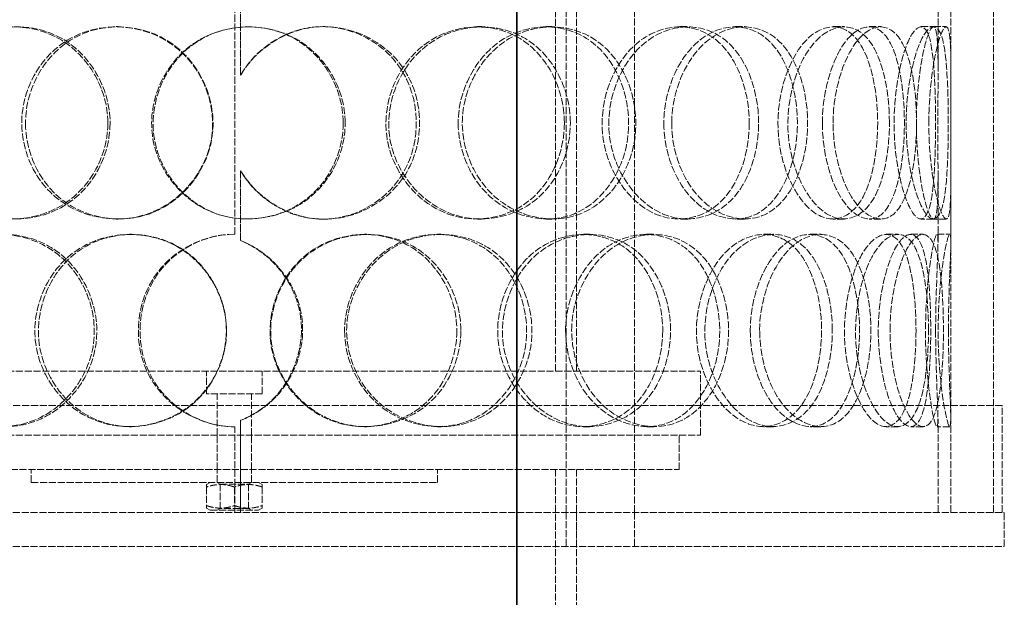
# Model space of a CAD drawing. Units: millimetres. Extents: x -20 to 6921, y -14191 to 3215.
# Drawn here: x 2024 to 2254, y -11918 to -11783 of the extents above; entities that cross this region are included whole.
import ezdxf

# ---------------------------------------------------------------- set-up
doc = ezdxf.new("R2010")
doc.units = ezdxf.units.MM
doc.header["$LTSCALE"] = 10
doc.linetypes.add('DASHED', pattern=[0.2068, 0.1655, -0.0413])
doc.layers.add('Hidden (ISO)', color=1, linetype='DASHED', lineweight=18, true_color=0xff0000)
doc.layers.add('Visible (ISO)', color=7, linetype='Continuous', lineweight=35)

msp = doc.modelspace()

# ---------------------------------------------------------------- linework, layer by layer
at = {"layer": 'Hidden (ISO)'}
for p, q in [((2151.805, -11898.083), (2151.805, -11198.083)), ((2167.805, -11898.083), (2167.805, -11198.083)), ((2241.745, -11898.083), (2241.745, -11298.083)), ((2251.745, -11898.083), (2251.745, -11298.083)), ((2149.345, -11865.083), (2149.345, -11565.083)), ((2154.245, -11865.083), (2154.245, -11565.083)), ((2074.345, -11833.083), (2074.345, -11781.083)), ((2075.681, -11779.579), (2075.681, -11795.92)), ((2075.707, -11795.92), (2075.707, -11779.579)), ((2238.745, -11794.674), (2238.745, -11779.267)), ((2241.745, -11794.674), (2241.745, -11779.267)), ((2046.599, -11784.583), (2047.094, -11784.583)), ((2094.984, -11784.583), (2095.362, -11784.583)), ((2131.044, -11784.583), (2132.079, -11784.583)), ((2147.163, -11784.583), (2148.493, -11784.583)), ((2178.367, -11784.583), (2180.266, -11784.583)), ((2191.338, -11784.583), (2193.474, -11784.583)), ((2214.262, -11784.583), (2216.815, -11784.583)), ((2222.662, -11784.583), (2225.368, -11784.583)), ((2234.789, -11784.583), (2237.717, -11784.583)), ((2237.717, -11784.583), (2240.676, -11784.583)), ((2075.707, -11795.92), (2075.681, -11795.92)), ((2075.681, -11818.247), (2075.707, -11818.247)), ((2075.681, -11818.247), (2075.681, -11834.588)), ((2075.707, -11834.588), (2075.707, -11818.247)), ((2238.745, -11834.9), (2238.745, -11819.493)), ((2241.745, -11834.9), (2241.745, -11819.493)), ((2047.094, -11829.583), (2046.599, -11829.583)), ((2095.362, -11829.583), (2094.984, -11829.583)), ((2132.079, -11829.583), (2131.044, -11829.583)), ((2148.493, -11829.583), (2147.163, -11829.583)), ((2180.266, -11829.583), (2178.367, -11829.583)), ((2193.474, -11829.583), (2191.338, -11829.583)), ((2216.815, -11829.583), (2214.262, -11829.583)), ((2225.368, -11829.583), (2222.662, -11829.583)), ((2237.717, -11829.583), (2234.789, -11829.583)), ((2240.676, -11829.583), (2237.717, -11829.583)), ((2049.759, -11833.083), (2050.198, -11833.083)), ((2104.685, -11833.083), (2105.241, -11833.083)), ((2121.73, -11833.083), (2122.596, -11833.083)), ((2155.832, -11833.083), (2157.32, -11833.083)), ((2170.581, -11833.083), (2172.338, -11833.083)), ((2198.024, -11833.083), (2200.282, -11833.083)), ((2208.86, -11833.083), (2211.314, -11833.083)), ((2226.631, -11833.083), (2229.41, -11833.083)), ((2232.363, -11833.083), (2235.246, -11833.083)), ((2238.511, -11833.083), (2241.507, -11833.083)), ((2075.707, -11834.588), (2075.681, -11834.588)), ((1965.245, -11865.083), (2183.245, -11865.083)), ((2067.745, -11870.383), (2067.745, -11865.083)), ((2080.745, -11870.383), (2080.745, -11865.083)), ((2183.245, -11880.083), (2183.245, -11865.083)), ((2080.745, -11870.383), (2067.745, -11870.383)), ((2070.245, -11880.083), (2070.245, -11870.383)), ((2078.245, -11880.083), (2078.245, -11870.383)), ((2253.745, -11873.083), (1894.745, -11873.083)), ((2251.745, -11898.083), (2251.745, -11873.083)), ((2253.745, -11898.083), (2253.745, -11873.083)), ((2075.681, -11876.579), (2075.707, -11876.579)), ((2075.681, -11876.579), (2075.681, -11898.083)), ((2075.707, -11898.083), (2075.707, -11876.579)), ((2238.745, -11898.083), (2238.745, -11876.267)), ((2241.745, -11898.083), (2241.745, -11876.267)), ((1965.245, -11880.083), (2183.245, -11880.083)), ((2050.198, -11878.083), (2049.759, -11878.083)), ((2070.245, -11888.083), (2070.245, -11880.083)), ((2074.345, -11898.083), (2074.345, -11878.083)), ((2078.245, -11888.083), (2078.245, -11880.083)), ((2105.241, -11878.083), (2104.685, -11878.083)), ((2122.596, -11878.083), (2121.73, -11878.083)), ((2157.32, -11878.083), (2155.832, -11878.083)), ((2172.338, -11878.083), (2170.581, -11878.083)), ((2178.245, -11888.083), (2178.245, -11880.083)), ((2200.282, -11878.083), (2198.024, -11878.083)), ((2211.314, -11878.083), (2208.86, -11878.083)), ((2229.41, -11878.083), (2226.631, -11878.083)), ((2235.246, -11878.083), (2232.363, -11878.083)), ((2241.507, -11878.083), (2238.511, -11878.083)), ((1970.245, -11888.083), (2178.245, -11888.083)), ((2026.745, -11891.083), (2026.745, -11888.083)), ((2070.245, -11891.083), (2070.245, -11888.083)), ((2078.245, -11891.083), (2078.245, -11888.083)), ((2121.745, -11891.083), (2121.745, -11888.083)), ((2149.345, -11888.083), (2149.345, -11955.983)), ((2154.245, -11888.083), (2154.245, -11951.083)), ((2026.745, -11891.083), (2121.745, -11891.083)), ((2068.595, -11891.083), (2067.745, -11891.574)), ((2067.745, -11892.155), (2067.745, -11891.574)), ((2070.922, -11891.474), (2070.245, -11891.083)), ((2070.922, -11891.474), (2077.569, -11891.474)), ((2070.922, -11891.474), (2070.922, -11897.193)), ((2077.569, -11891.474), (2078.246, -11891.083)), ((2077.569, -11891.474), (2077.569, -11897.193)), ((2079.895, -11891.083), (2080.745, -11891.574)), ((2080.745, -11891.574), (2080.745, -11892.155)), ((2067.745, -11892.155), (2067.745, -11896.512)), ((2074.245, -11892.155), (2074.245, -11896.512)), ((2080.745, -11892.155), (2080.745, -11896.512)), ((1894.245, -11898.083), (2254.245, -11898.083)), ((2067.745, -11897.093), (2067.745, -11896.512)), ((2068.595, -11897.583), (2067.745, -11897.093)), ((2068.595, -11897.583), (2079.895, -11897.583)), ((2070.922, -11897.193), (2070.245, -11897.583)), ((2077.569, -11897.193), (2070.922, -11897.193)), ((2077.569, -11897.193), (2078.246, -11897.583)), ((2079.895, -11897.583), (2080.745, -11897.093)), ((2080.745, -11896.512), (2080.745, -11897.093)), ((2151.805, -11898.083), (2151.805, -11906.083)), ((2154.245, -11906.083), (2154.245, -11898.083)), ((2167.805, -11898.083), (2167.805, -11906.083)), ((2254.245, -11906.083), (2254.245, -11898.083)), ((1894.245, -11906.083), (2254.245, -11906.083))]:
    msp.add_line(p, q, dxfattribs=at)
for start, end in [(90, 90.25465), (269.74535, 270)]:
    msp.add_arc((2074.345, -11855.583), 22.5, start, end, dxfattribs=at)
for points, knots in [([(2044.656, -11807.083), (2044.656, -11813.12), (2042.112, -11819.116), (2037.827, -11823.301), (2031.939, -11829.05), (2022.891, -11831.061), (2015.502, -11828.296), (2008.181, -11825.555), (2002.782, -11818.256), (2001.775, -11810.112), (2000.761, -11801.9), (2004.221, -11793.21), (2010.601, -11788.524), (2016.792, -11783.978), (2025.547, -11783.385), (2032.549, -11787.037), (2039.728, -11790.781), (2044.656, -11798.837), (2044.656, -11807.083)], [-1, -1, -1, -1, -0.8718924, -0.8718924, -0.8718924, -0.6958946, -0.6958946, -0.6958946, -0.52149, -0.52149, -0.52149, -0.3456306, -0.3456306, -0.3456306, -0.1749835, -0.1749835, -0.1749835, 0, 0, 0, 0]), ([(2045.186, -11807.083), (2045.186, -11798.837), (2040.347, -11790.781), (2033.296, -11787.037), (2026.419, -11783.385), (2017.821, -11783.978), (2011.741, -11788.524), (2005.475, -11793.21), (2002.077, -11801.9), (2003.073, -11810.112), (2004.062, -11818.256), (2009.364, -11825.555), (2016.554, -11828.296), (2023.811, -11831.061), (2032.697, -11829.05), (2038.479, -11823.301), (2042.688, -11819.116), (2045.186, -11813.12), (2045.186, -11807.083)], [0, 0, 0, 0, 0.1749835, 0.1749835, 0.1749835, 0.3456306, 0.3456306, 0.3456306, 0.52149, 0.52149, 0.52149, 0.6958946, 0.6958946, 0.6958946, 0.8718924, 0.8718924, 0.8718924, 1, 1, 1, 1]), ([(2024.529, -11807.083), (2024.529, -11813.12), (2026.979, -11819.116), (2031.222, -11823.301), (2037.052, -11829.05), (2046.259, -11831.061), (2054.091, -11828.296), (2061.852, -11825.555), (2067.853, -11818.256), (2068.969, -11810.112), (2070.094, -11801.9), (2066.197, -11793.21), (2059.327, -11788.524), (2052.661, -11783.978), (2043.533, -11783.385), (2036.49, -11787.037), (2029.267, -11790.781), (2024.529, -11798.837), (2024.529, -11807.083)], [-1, -1, -1, -1, -0.8718924, -0.8718924, -0.8718924, -0.6958946, -0.6958946, -0.6958946, -0.52149, -0.52149, -0.52149, -0.3456306, -0.3456306, -0.3456306, -0.1749835, -0.1749835, -0.1749835, 0, 0, 0, 0]), ([(2025.419, -11807.083), (2025.419, -11798.837), (2030.073, -11790.781), (2037.166, -11787.037), (2044.083, -11783.385), (2053.047, -11783.978), (2059.594, -11788.524), (2066.341, -11793.21), (2070.169, -11801.9), (2069.064, -11810.112), (2067.968, -11818.256), (2062.074, -11825.555), (2054.452, -11828.296), (2046.76, -11831.061), (2037.718, -11829.05), (2031.993, -11823.301), (2027.826, -11819.116), (2025.419, -11813.12), (2025.419, -11807.083)], [0, 0, 0, 0, 0.1749835, 0.1749835, 0.1749835, 0.3456306, 0.3456306, 0.3456306, 0.52149, 0.52149, 0.52149, 0.6958946, 0.6958946, 0.6958946, 0.8718924, 0.8718924, 0.8718924, 1, 1, 1, 1]), ([(2100.145, -11807.083), (2100.145, -11813.12), (2097.604, -11819.116), (2093.242, -11823.301), (2087.249, -11829.05), (2077.863, -11831.061), (2069.976, -11828.296), (2062.16, -11825.555), (2056.2, -11818.256), (2055.091, -11810.112), (2053.973, -11801.9), (2057.829, -11793.21), (2064.715, -11788.524), (2071.397, -11783.978), (2080.634, -11783.385), (2087.84, -11787.037), (2095.229, -11790.781), (2100.145, -11798.837), (2100.145, -11807.083)], [-1, -1, -1, -1, -0.8718924, -0.8718924, -0.8718924, -0.6958946, -0.6958946, -0.6958946, -0.52149, -0.52149, -0.52149, -0.3456306, -0.3456306, -0.3456306, -0.1749835, -0.1749835, -0.1749835, 0, 0, 0, 0]), ([(2099.681, -11807.083), (2099.681, -11798.837), (2094.853, -11790.781), (2087.596, -11787.037), (2080.52, -11783.385), (2071.448, -11783.978), (2064.886, -11788.524), (2058.123, -11793.21), (2054.336, -11801.9), (2055.434, -11810.112), (2056.523, -11818.256), (2062.377, -11825.555), (2070.052, -11828.296), (2077.798, -11831.061), (2087.016, -11829.05), (2092.902, -11823.301), (2097.186, -11819.116), (2099.681, -11813.12), (2099.681, -11807.083)], [0, 0, 0, 0, 0.1749835, 0.1749835, 0.1749835, 0.3456306, 0.3456306, 0.3456306, 0.52149, 0.52149, 0.52149, 0.6958946, 0.6958946, 0.6958946, 0.8718924, 0.8718924, 0.8718924, 1, 1, 1, 1]), ([(2151.384, -11807.083), (2151.384, -11798.837), (2147.097, -11790.781), (2140.432, -11787.037), (2133.932, -11783.385), (2125.383, -11783.978), (2119.058, -11788.524), (2112.54, -11793.21), (2108.78, -11801.9), (2109.859, -11810.112), (2110.93, -11818.256), (2116.692, -11825.555), (2124.01, -11828.296), (2131.396, -11831.061), (2139.933, -11829.05), (2145.277, -11823.301), (2149.166, -11819.116), (2151.384, -11813.12), (2151.384, -11807.083)], [0, 0, 0, 0, 0.1749835, 0.1749835, 0.1749835, 0.3456306, 0.3456306, 0.3456306, 0.52149, 0.52149, 0.52149, 0.6958946, 0.6958946, 0.6958946, 0.8718924, 0.8718924, 0.8718924, 1, 1, 1, 1]), ([(2152.791, -11807.083), (2152.791, -11813.12), (2150.532, -11819.116), (2146.572, -11823.301), (2141.131, -11829.05), (2132.438, -11831.061), (2124.918, -11828.296), (2117.466, -11825.555), (2111.599, -11818.256), (2110.509, -11810.112), (2109.41, -11801.9), (2113.239, -11793.21), (2119.875, -11788.524), (2126.315, -11783.978), (2135.02, -11783.385), (2141.639, -11787.037), (2148.426, -11790.781), (2152.791, -11798.837), (2152.791, -11807.083)], [-1, -1, -1, -1, -0.8718924, -0.8718924, -0.8718924, -0.6958946, -0.6958946, -0.6958946, -0.52149, -0.52149, -0.52149, -0.3456306, -0.3456306, -0.3456306, -0.1749835, -0.1749835, -0.1749835, 0, 0, 0, 0]), ([(2126.569, -11807.083), (2126.569, -11798.837), (2131.243, -11790.781), (2137.955, -11787.037), (2144.501, -11783.385), (2152.586, -11783.978), (2158.237, -11788.524), (2164.062, -11793.21), (2167.168, -11801.9), (2166.251, -11810.112), (2165.342, -11818.256), (2160.472, -11825.555), (2153.75, -11828.296), (2146.967, -11831.061), (2138.541, -11829.05), (2133.008, -11823.301), (2128.98, -11819.116), (2126.569, -11813.12), (2126.569, -11807.083)], [0, 0, 0, 0, 0.1749835, 0.1749835, 0.1749835, 0.3456306, 0.3456306, 0.3456306, 0.52149, 0.52149, 0.52149, 0.6958946, 0.6958946, 0.6958946, 0.8718924, 0.8718924, 0.8718924, 1, 1, 1, 1]), ([(2127.523, -11807.083), (2127.523, -11813.12), (2129.978, -11819.116), (2134.079, -11823.301), (2139.713, -11829.05), (2148.293, -11831.061), (2155.2, -11828.296), (2162.045, -11825.555), (2167.004, -11818.256), (2167.929, -11810.112), (2168.862, -11801.9), (2165.7, -11793.21), (2159.769, -11788.524), (2154.014, -11783.978), (2145.782, -11783.385), (2139.117, -11787.037), (2132.282, -11790.781), (2127.523, -11798.837), (2127.523, -11807.083)], [-1, -1, -1, -1, -0.8718924, -0.8718924, -0.8718924, -0.6958946, -0.6958946, -0.6958946, -0.52149, -0.52149, -0.52149, -0.3456306, -0.3456306, -0.3456306, -0.1749835, -0.1749835, -0.1749835, 0, 0, 0, 0]), ([(2194.621, -11807.083), (2194.621, -11798.837), (2191.345, -11790.781), (2186.003, -11787.037), (2180.793, -11783.385), (2173.704, -11783.978), (2168.312, -11788.524), (2162.754, -11793.21), (2159.434, -11801.9), (2160.376, -11810.112), (2161.31, -11818.256), (2166.349, -11825.555), (2172.506, -11828.296), (2178.721, -11831.061), (2185.641, -11829.05), (2189.855, -11823.301), (2192.923, -11819.116), (2194.621, -11813.12), (2194.621, -11807.083)], [0, 0, 0, 0, 0.1749835, 0.1749835, 0.1749835, 0.3456306, 0.3456306, 0.3456306, 0.52149, 0.52149, 0.52149, 0.6958946, 0.6958946, 0.6958946, 0.8718924, 0.8718924, 0.8718924, 1, 1, 1, 1]), ([(2196.816, -11807.083), (2196.816, -11813.12), (2195.087, -11819.116), (2191.964, -11823.301), (2187.672, -11829.05), (2180.626, -11831.061), (2174.298, -11828.296), (2168.028, -11825.555), (2162.898, -11818.256), (2161.946, -11810.112), (2160.987, -11801.9), (2164.369, -11793.21), (2170.027, -11788.524), (2175.518, -11783.978), (2182.736, -11783.385), (2188.041, -11787.037), (2193.481, -11790.781), (2196.816, -11798.837), (2196.816, -11807.083)], [-1, -1, -1, -1, -0.8718924, -0.8718924, -0.8718924, -0.6958946, -0.6958946, -0.6958946, -0.52149, -0.52149, -0.52149, -0.3456306, -0.3456306, -0.3456306, -0.1749835, -0.1749835, -0.1749835, 0, 0, 0, 0]), ([(2174.651, -11807.083), (2174.651, -11798.837), (2178.587, -11790.781), (2184.01, -11787.037), (2189.298, -11783.385), (2195.595, -11783.978), (2199.84, -11788.524), (2204.214, -11793.21), (2206.419, -11801.9), (2205.755, -11810.112), (2205.096, -11818.256), (2201.579, -11825.555), (2196.439, -11828.296), (2191.251, -11831.061), (2184.52, -11829.05), (2179.982, -11823.301), (2176.679, -11819.116), (2174.651, -11813.12), (2174.651, -11807.083)], [0, 0, 0, 0, 0.1749835, 0.1749835, 0.1749835, 0.3456306, 0.3456306, 0.3456306, 0.52149, 0.52149, 0.52149, 0.6958946, 0.6958946, 0.6958946, 0.8718924, 0.8718924, 0.8718924, 1, 1, 1, 1]), ([(2176.483, -11807.083), (2176.483, -11813.12), (2178.547, -11819.116), (2181.911, -11823.301), (2186.531, -11829.05), (2193.385, -11831.061), (2198.667, -11828.296), (2203.901, -11825.555), (2207.483, -11818.256), (2208.153, -11810.112), (2208.83, -11801.9), (2206.585, -11793.21), (2202.13, -11788.524), (2197.808, -11783.978), (2191.396, -11783.385), (2186.011, -11787.037), (2180.49, -11790.781), (2176.483, -11798.837), (2176.483, -11807.083)], [-1, -1, -1, -1, -0.8718924, -0.8718924, -0.8718924, -0.6958946, -0.6958946, -0.6958946, -0.52149, -0.52149, -0.52149, -0.3456306, -0.3456306, -0.3456306, -0.1749835, -0.1749835, -0.1749835, 0, 0, 0, 0]), ([(2224.645, -11807.083), (2224.645, -11798.837), (2222.741, -11790.781), (2219.308, -11787.037), (2215.96, -11783.385), (2211.109, -11783.978), (2207.241, -11788.524), (2203.254, -11793.21), (2200.738, -11801.9), (2201.439, -11810.112), (2202.134, -11818.256), (2205.896, -11825.555), (2210.218, -11828.296), (2214.579, -11831.061), (2219.122, -11829.05), (2221.745, -11823.301), (2223.654, -11819.116), (2224.645, -11813.12), (2224.645, -11807.083)], [0, 0, 0, 0, 0.1749835, 0.1749835, 0.1749835, 0.3456306, 0.3456306, 0.3456306, 0.52149, 0.52149, 0.52149, 0.6958946, 0.6958946, 0.6958946, 0.8718924, 0.8718924, 0.8718924, 1, 1, 1, 1]), ([(2227.388, -11807.083), (2227.388, -11813.12), (2226.379, -11819.116), (2224.435, -11823.301), (2221.764, -11829.05), (2217.138, -11831.061), (2212.697, -11828.296), (2208.297, -11825.555), (2204.466, -11818.256), (2203.758, -11810.112), (2203.044, -11801.9), (2205.607, -11793.21), (2209.666, -11788.524), (2213.605, -11783.978), (2218.544, -11783.385), (2221.953, -11787.037), (2225.449, -11790.781), (2227.388, -11798.837), (2227.388, -11807.083)], [-1, -1, -1, -1, -0.8718924, -0.8718924, -0.8718924, -0.6958946, -0.6958946, -0.6958946, -0.52149, -0.52149, -0.52149, -0.3456306, -0.3456306, -0.3456306, -0.1749835, -0.1749835, -0.1749835, 0, 0, 0, 0]), ([(2211.714, -11807.083), (2211.714, -11798.837), (2214.479, -11790.781), (2218.017, -11787.037), (2221.467, -11783.385), (2225.285, -11783.978), (2227.657, -11788.524), (2230.102, -11793.21), (2231.163, -11801.9), (2230.825, -11810.112), (2230.488, -11818.256), (2228.71, -11825.555), (2225.715, -11828.296), (2222.693, -11831.061), (2218.396, -11829.05), (2215.351, -11823.301), (2213.135, -11819.116), (2211.714, -11813.12), (2211.714, -11807.083)], [0, 0, 0, 0, 0.1749835, 0.1749835, 0.1749835, 0.3456306, 0.3456306, 0.3456306, 0.52149, 0.52149, 0.52149, 0.6958946, 0.6958946, 0.6958946, 0.8718924, 0.8718924, 0.8718924, 1, 1, 1, 1]), ([(2214.221, -11807.083), (2214.221, -11813.12), (2215.668, -11819.116), (2217.925, -11823.301), (2221.025, -11829.05), (2225.4, -11831.061), (2228.478, -11828.296), (2231.527, -11825.555), (2233.338, -11818.256), (2233.68, -11810.112), (2234.025, -11801.9), (2232.944, -11793.21), (2230.455, -11788.524), (2228.039, -11783.978), (2224.152, -11783.385), (2220.639, -11787.037), (2217.037, -11790.781), (2214.221, -11798.837), (2214.221, -11807.083)], [-1, -1, -1, -1, -0.8718924, -0.8718924, -0.8718924, -0.6958946, -0.6958946, -0.6958946, -0.52149, -0.52149, -0.52149, -0.3456306, -0.3456306, -0.3456306, -0.1749835, -0.1749835, -0.1749835, 0, 0, 0, 0]), ([(2238.162, -11807.083), (2238.162, -11798.837), (2237.838, -11790.781), (2236.691, -11787.037), (2235.572, -11783.385), (2233.492, -11783.978), (2231.572, -11788.524), (2229.594, -11793.21), (2228.158, -11801.9), (2228.541, -11810.112), (2228.921, -11818.256), (2230.994, -11825.555), (2233.005, -11828.296), (2235.034, -11831.061), (2236.702, -11829.05), (2237.445, -11823.301), (2237.986, -11819.116), (2238.162, -11813.12), (2238.162, -11807.083)], [0, 0, 0, 0, 0.1749835, 0.1749835, 0.1749835, 0.3456306, 0.3456306, 0.3456306, 0.52149, 0.52149, 0.52149, 0.6958946, 0.6958946, 0.6958946, 0.8718924, 0.8718924, 0.8718924, 1, 1, 1, 1]), ([(2241.152, -11807.083), (2241.152, -11813.12), (2240.972, -11819.116), (2240.421, -11823.301), (2239.665, -11829.05), (2237.966, -11831.061), (2235.9, -11828.296), (2233.853, -11825.555), (2231.742, -11818.256), (2231.355, -11810.112), (2230.965, -11801.9), (2232.427, -11793.21), (2234.442, -11788.524), (2236.396, -11783.978), (2238.514, -11783.385), (2239.653, -11787.037), (2240.821, -11790.781), (2241.152, -11798.837), (2241.152, -11807.083)], [-1, -1, -1, -1, -0.8718924, -0.8718924, -0.8718924, -0.6958946, -0.6958946, -0.6958946, -0.52149, -0.52149, -0.52149, -0.3456306, -0.3456306, -0.3456306, -0.1749835, -0.1749835, -0.1749835, 0, 0, 0, 0]), ([(2233.688, -11807.083), (2233.688, -11798.837), (2234.979, -11790.781), (2236.244, -11787.037), (2237.478, -11783.385), (2238.397, -11783.978), (2238.636, -11788.524), (2238.883, -11793.21), (2238.685, -11801.9), (2238.708, -11810.112), (2238.732, -11818.256), (2238.887, -11825.555), (2238.367, -11828.296), (2237.841, -11831.061), (2236.451, -11829.05), (2235.233, -11823.301), (2234.347, -11819.116), (2233.688, -11813.12), (2233.688, -11807.083)], [0, 0, 0, 0, 0.1749835, 0.1749835, 0.1749835, 0.3456306, 0.3456306, 0.3456306, 0.52149, 0.52149, 0.52149, 0.6958946, 0.6958946, 0.6958946, 0.8718924, 0.8718924, 0.8718924, 1, 1, 1, 1]), ([(2236.596, -11807.083), (2236.596, -11813.12), (2237.267, -11819.116), (2238.169, -11823.301), (2239.409, -11829.05), (2240.825, -11831.061), (2241.36, -11828.296), (2241.89, -11825.555), (2241.731, -11818.256), (2241.708, -11810.112), (2241.684, -11801.9), (2241.886, -11793.21), (2241.634, -11788.524), (2241.391, -11783.978), (2240.454, -11783.385), (2239.199, -11787.037), (2237.911, -11790.781), (2236.596, -11798.837), (2236.596, -11807.083)], [-1, -1, -1, -1, -0.8718924, -0.8718924, -0.8718924, -0.6958946, -0.6958946, -0.6958946, -0.52149, -0.52149, -0.52149, -0.3456306, -0.3456306, -0.3456306, -0.1749835, -0.1749835, -0.1749835, 0, 0, 0, 0]), ([(2075.681, -11795.92), (2079.191, -11789.881), (2085.573, -11785.537), (2092.447, -11784.732), (2100.66, -11783.769), (2109.139, -11787.927), (2113.473, -11795.011), (2117.716, -11801.944), (2117.882, -11811.348), (2113.893, -11818.44), (2109.809, -11825.702), (2101.471, -11830.183), (2093.217, -11829.511), (2086.066, -11828.93), (2079.325, -11824.506), (2075.681, -11818.247)], [0.02704587, 0.02704587, 0.02704587, 0.02704587, 0.1959889, 0.1959889, 0.1959889, 0.39786018, 0.39786018, 0.39786018, 0.59542436, 0.59542436, 0.59542436, 0.79771218, 0.79771218, 0.79771218, 0.97295413, 0.97295413, 0.97295413, 0.97295413]), ([(2075.707, -11818.247), (2079.418, -11824.506), (2086.282, -11828.93), (2093.563, -11829.511), (2101.967, -11830.183), (2110.458, -11825.702), (2114.616, -11818.44), (2118.677, -11811.348), (2118.509, -11801.944), (2114.189, -11795.011), (2109.775, -11787.927), (2101.142, -11783.769), (2092.779, -11784.732), (2085.779, -11785.537), (2079.281, -11789.881), (2075.707, -11795.92)], [-0.97295413, -0.97295413, -0.97295413, -0.97295413, -0.79771218, -0.79771218, -0.79771218, -0.59542436, -0.59542436, -0.59542436, -0.39786018, -0.39786018, -0.39786018, -0.1959889, -0.1959889, -0.1959889, -0.02704587, -0.02704587, -0.02704587, -0.02704587]), ([(1998.72, -11855.583), (1998.72, -11861.62), (2001.004, -11867.616), (2005.001, -11871.801), (2010.494, -11877.55), (2019.258, -11879.561), (2026.825, -11876.796), (2034.323, -11874.055), (2040.215, -11866.756), (2041.31, -11858.612), (2042.413, -11850.4), (2038.571, -11841.71), (2031.897, -11837.024), (2025.422, -11832.478), (2016.655, -11831.885), (2009.979, -11835.537), (2003.134, -11839.281), (1998.72, -11847.337), (1998.72, -11855.583)], [-1, -1, -1, -1, -0.8718924, -0.8718924, -0.8718924, -0.6958946, -0.6958946, -0.6958946, -0.52149, -0.52149, -0.52149, -0.3456306, -0.3456306, -0.3456306, -0.1749835, -0.1749835, -0.1749835, 0, 0, 0, 0]), ([(2000.073, -11855.583), (2000.073, -11847.337), (2004.407, -11839.281), (2011.13, -11835.537), (2017.687, -11831.885), (2026.296, -11832.478), (2032.656, -11837.024), (2039.21, -11841.71), (2042.984, -11850.4), (2041.9, -11858.612), (2040.825, -11866.756), (2035.038, -11874.055), (2027.674, -11876.796), (2020.243, -11879.561), (2011.636, -11877.55), (2006.242, -11871.801), (2002.315, -11867.616), (2000.073, -11861.62), (2000.073, -11855.583)], [0, 0, 0, 0, 0.1749835, 0.1749835, 0.1749835, 0.3456306, 0.3456306, 0.3456306, 0.52149, 0.52149, 0.52149, 0.6958946, 0.6958946, 0.6958946, 0.8718924, 0.8718924, 0.8718924, 1, 1, 1, 1]), ([(2072.374, -11855.583), (2072.374, -11861.62), (2069.797, -11867.616), (2065.412, -11871.801), (2059.389, -11877.55), (2050.043, -11879.561), (2042.298, -11876.796), (2034.623, -11874.055), (2028.864, -11866.756), (2027.791, -11858.612), (2026.71, -11850.4), (2030.42, -11841.71), (2037.146, -11837.024), (2043.673, -11832.478), (2052.794, -11831.885), (2059.997, -11835.537), (2067.384, -11839.281), (2072.374, -11847.337), (2072.374, -11855.583)], [-1, -1, -1, -1, -0.8718924, -0.8718924, -0.8718924, -0.6958946, -0.6958946, -0.6958946, -0.52149, -0.52149, -0.52149, -0.3456306, -0.3456306, -0.3456306, -0.1749835, -0.1749835, -0.1749835, 0, 0, 0, 0]), ([(2072.408, -11855.583), (2072.408, -11847.337), (2067.507, -11839.281), (2060.253, -11835.537), (2053.178, -11831.885), (2044.22, -11832.478), (2037.81, -11837.024), (2031.205, -11841.71), (2027.561, -11850.4), (2028.623, -11858.612), (2029.677, -11866.756), (2035.333, -11874.055), (2042.87, -11876.796), (2050.476, -11879.561), (2059.655, -11877.55), (2065.57, -11871.801), (2069.876, -11867.616), (2072.408, -11861.62), (2072.408, -11855.583)], [0, 0, 0, 0, 0.1749835, 0.1749835, 0.1749835, 0.3456306, 0.3456306, 0.3456306, 0.52149, 0.52149, 0.52149, 0.6958946, 0.6958946, 0.6958946, 0.8718924, 0.8718924, 0.8718924, 1, 1, 1, 1]), ([(2126.251, -11855.583), (2126.251, -11847.337), (2121.629, -11839.281), (2114.571, -11835.537), (2107.688, -11831.885), (2098.754, -11832.478), (2092.22, -11837.024), (2085.487, -11841.71), (2081.66, -11850.4), (2082.764, -11858.612), (2083.859, -11866.756), (2089.748, -11874.055), (2097.351, -11876.796), (2105.022, -11879.561), (2114.024, -11877.55), (2119.717, -11871.801), (2123.861, -11867.616), (2126.251, -11861.62), (2126.251, -11855.583)], [0, 0, 0, 0, 0.1749835, 0.1749835, 0.1749835, 0.3456306, 0.3456306, 0.3456306, 0.52149, 0.52149, 0.52149, 0.6958946, 0.6958946, 0.6958946, 0.8718924, 0.8718924, 0.8718924, 1, 1, 1, 1]), ([(2127.199, -11855.583), (2127.199, -11861.62), (2124.766, -11867.616), (2120.547, -11871.801), (2114.75, -11877.55), (2105.583, -11879.561), (2097.772, -11876.796), (2090.031, -11874.055), (2084.035, -11866.756), (2082.92, -11858.612), (2081.796, -11850.4), (2085.692, -11841.71), (2092.548, -11837.024), (2099.201, -11832.478), (2108.298, -11831.885), (2115.307, -11835.537), (2122.494, -11839.281), (2127.199, -11847.337), (2127.199, -11855.583)], [-1, -1, -1, -1, -0.8718924, -0.8718924, -0.8718924, -0.6958946, -0.6958946, -0.6958946, -0.52149, -0.52149, -0.52149, -0.3456306, -0.3456306, -0.3456306, -0.1749835, -0.1749835, -0.1749835, 0, 0, 0, 0]), ([(2100.012, -11855.583), (2100.012, -11847.337), (2104.866, -11839.281), (2111.952, -11835.537), (2118.863, -11831.885), (2127.518, -11832.478), (2133.647, -11837.024), (2139.964, -11841.71), (2143.398, -11850.4), (2142.392, -11858.612), (2141.394, -11866.756), (2136.041, -11874.055), (2128.797, -11876.796), (2121.487, -11879.561), (2112.552, -11877.55), (2106.744, -11871.801), (2102.517, -11867.616), (2100.012, -11861.62), (2100.012, -11855.583)], [0, 0, 0, 0, 0.1749835, 0.1749835, 0.1749835, 0.3456306, 0.3456306, 0.3456306, 0.52149, 0.52149, 0.52149, 0.6958946, 0.6958946, 0.6958946, 0.8718924, 0.8718924, 0.8718924, 1, 1, 1, 1]), ([(2100.482, -11855.583), (2100.482, -11861.62), (2103.033, -11867.616), (2107.337, -11871.801), (2113.25, -11877.55), (2122.348, -11879.561), (2129.792, -11876.796), (2137.168, -11874.055), (2142.618, -11866.756), (2143.634, -11858.612), (2144.659, -11850.4), (2141.163, -11841.71), (2134.731, -11837.024), (2128.489, -11832.478), (2119.677, -11831.885), (2112.64, -11835.537), (2105.424, -11839.281), (2100.482, -11847.337), (2100.482, -11855.583)], [-1, -1, -1, -1, -0.8718924, -0.8718924, -0.8718924, -0.6958946, -0.6958946, -0.6958946, -0.52149, -0.52149, -0.52149, -0.3456306, -0.3456306, -0.3456306, -0.1749835, -0.1749835, -0.1749835, 0, 0, 0, 0]), ([(2174.386, -11855.583), (2174.386, -11847.337), (2170.552, -11839.281), (2164.464, -11835.537), (2158.527, -11831.885), (2150.598, -11832.478), (2144.658, -11837.024), (2138.536, -11841.71), (2134.945, -11850.4), (2135.97, -11858.612), (2136.986, -11866.756), (2142.463, -11874.055), (2149.295, -11876.796), (2156.19, -11879.561), (2164.027, -11877.55), (2168.873, -11871.801), (2172.4, -11867.616), (2174.386, -11861.62), (2174.386, -11855.583)], [0, 0, 0, 0, 0.1749835, 0.1749835, 0.1749835, 0.3456306, 0.3456306, 0.3456306, 0.52149, 0.52149, 0.52149, 0.6958946, 0.6958946, 0.6958946, 0.8718924, 0.8718924, 0.8718924, 1, 1, 1, 1]), ([(2176.212, -11855.583), (2176.212, -11861.62), (2174.19, -11867.616), (2170.599, -11871.801), (2165.665, -11877.55), (2157.685, -11879.561), (2150.664, -11876.796), (2143.707, -11874.055), (2138.131, -11866.756), (2137.096, -11858.612), (2136.052, -11850.4), (2139.708, -11841.71), (2145.942, -11837.024), (2151.991, -11832.478), (2160.064, -11831.885), (2166.109, -11835.537), (2172.308, -11839.281), (2176.212, -11847.337), (2176.212, -11855.583)], [-1, -1, -1, -1, -0.8718924, -0.8718924, -0.8718924, -0.6958946, -0.6958946, -0.6958946, -0.52149, -0.52149, -0.52149, -0.3456306, -0.3456306, -0.3456306, -0.1749835, -0.1749835, -0.1749835, 0, 0, 0, 0]), ([(2151.68, -11855.583), (2151.68, -11847.337), (2156.045, -11839.281), (2162.197, -11835.537), (2168.197, -11831.885), (2175.489, -11832.478), (2180.506, -11837.024), (2185.677, -11841.71), (2188.37, -11850.4), (2187.569, -11858.612), (2186.774, -11866.756), (2182.522, -11874.055), (2176.507, -11876.796), (2170.438, -11879.561), (2162.753, -11877.55), (2157.647, -11871.801), (2153.93, -11867.616), (2151.68, -11861.62), (2151.68, -11855.583)], [0, 0, 0, 0, 0.1749835, 0.1749835, 0.1749835, 0.3456306, 0.3456306, 0.3456306, 0.52149, 0.52149, 0.52149, 0.6958946, 0.6958946, 0.6958946, 0.8718924, 0.8718924, 0.8718924, 1, 1, 1, 1]), ([(2153.092, -11855.583), (2153.092, -11861.62), (2155.384, -11867.616), (2159.168, -11871.801), (2164.367, -11877.55), (2172.192, -11879.561), (2178.372, -11876.796), (2184.496, -11874.055), (2188.826, -11866.756), (2189.635, -11858.612), (2190.451, -11850.4), (2187.71, -11841.71), (2182.444, -11837.024), (2177.335, -11832.478), (2169.911, -11831.885), (2163.801, -11835.537), (2157.537, -11839.281), (2153.092, -11847.337), (2153.092, -11855.583)], [-1, -1, -1, -1, -0.8718924, -0.8718924, -0.8718924, -0.6958946, -0.6958946, -0.6958946, -0.52149, -0.52149, -0.52149, -0.3456306, -0.3456306, -0.3456306, -0.1749835, -0.1749835, -0.1749835, 0, 0, 0, 0]), ([(2211.53, -11855.583), (2211.53, -11847.337), (2208.903, -11839.281), (2204.454, -11835.537), (2200.115, -11831.885), (2194.062, -11832.478), (2189.367, -11837.024), (2184.528, -11841.71), (2181.568, -11850.4), (2182.401, -11858.612), (2183.227, -11866.756), (2187.69, -11874.055), (2193.003, -11876.796), (2198.364, -11879.561), (2204.177, -11877.55), (2207.643, -11871.801), (2210.166, -11867.616), (2211.53, -11861.62), (2211.53, -11855.583)], [0, 0, 0, 0, 0.1749835, 0.1749835, 0.1749835, 0.3456306, 0.3456306, 0.3456306, 0.52149, 0.52149, 0.52149, 0.6958946, 0.6958946, 0.6958946, 0.8718924, 0.8718924, 0.8718924, 1, 1, 1, 1]), ([(2214.033, -11855.583), (2214.033, -11861.62), (2212.645, -11867.616), (2210.076, -11871.801), (2206.546, -11877.55), (2200.628, -11879.561), (2195.168, -11876.796), (2189.758, -11874.055), (2185.215, -11866.756), (2184.374, -11858.612), (2183.526, -11850.4), (2186.539, -11841.71), (2191.466, -11837.024), (2196.247, -11832.478), (2202.411, -11831.885), (2206.829, -11835.537), (2211.359, -11839.281), (2214.033, -11847.337), (2214.033, -11855.583)], [-1, -1, -1, -1, -0.8718924, -0.8718924, -0.8718924, -0.6958946, -0.6958946, -0.6958946, -0.52149, -0.52149, -0.52149, -0.3456306, -0.3456306, -0.3456306, -0.1749835, -0.1749835, -0.1749835, 0, 0, 0, 0]), ([(2194.849, -11855.583), (2194.849, -11847.337), (2198.246, -11839.281), (2202.789, -11835.537), (2207.22, -11831.885), (2212.347, -11832.478), (2215.703, -11837.024), (2219.16, -11841.71), (2220.816, -11850.4), (2220.308, -11858.612), (2219.803, -11866.756), (2217.119, -11874.055), (2212.994, -11876.796), (2208.831, -11879.561), (2203.24, -11877.55), (2199.396, -11871.801), (2196.597, -11867.616), (2194.849, -11861.62), (2194.849, -11855.583)], [0, 0, 0, 0, 0.1749835, 0.1749835, 0.1749835, 0.3456306, 0.3456306, 0.3456306, 0.52149, 0.52149, 0.52149, 0.6958946, 0.6958946, 0.6958946, 0.8718924, 0.8718924, 0.8718924, 1, 1, 1, 1]), ([(2197.048, -11855.583), (2197.048, -11861.62), (2198.829, -11867.616), (2201.678, -11871.801), (2205.593, -11877.55), (2211.286, -11879.561), (2215.524, -11876.796), (2219.724, -11874.055), (2222.458, -11866.756), (2222.971, -11858.612), (2223.489, -11850.4), (2221.803, -11841.71), (2218.282, -11837.024), (2214.866, -11832.478), (2209.645, -11831.885), (2205.133, -11835.537), (2200.508, -11839.281), (2197.048, -11847.337), (2197.048, -11855.583)], [-1, -1, -1, -1, -0.8718924, -0.8718924, -0.8718924, -0.6958946, -0.6958946, -0.6958946, -0.52149, -0.52149, -0.52149, -0.3456306, -0.3456306, -0.3456306, -0.1749835, -0.1749835, -0.1749835, 0, 0, 0, 0]), ([(2233.605, -11855.583), (2233.605, -11847.337), (2232.475, -11839.281), (2230.153, -11835.537), (2227.888, -11831.885), (2224.375, -11832.478), (2221.44, -11837.024), (2218.416, -11841.71), (2216.412, -11850.4), (2216.961, -11858.612), (2217.507, -11866.756), (2220.465, -11874.055), (2223.676, -11876.796), (2226.915, -11879.561), (2230.065, -11877.55), (2231.771, -11871.801), (2233.013, -11867.616), (2233.605, -11861.62), (2233.605, -11855.583)], [0, 0, 0, 0, 0.1749835, 0.1749835, 0.1749835, 0.3456306, 0.3456306, 0.3456306, 0.52149, 0.52149, 0.52149, 0.6958946, 0.6958946, 0.6958946, 0.8718924, 0.8718924, 0.8718924, 1, 1, 1, 1]), ([(2236.512, -11855.583), (2236.512, -11861.62), (2235.909, -11867.616), (2234.644, -11871.801), (2232.906, -11877.55), (2229.7, -11879.561), (2226.401, -11876.796), (2223.132, -11874.055), (2220.119, -11866.756), (2219.564, -11858.612), (2219.004, -11850.4), (2221.045, -11841.71), (2224.124, -11837.024), (2227.113, -11832.478), (2230.69, -11831.885), (2232.996, -11835.537), (2235.361, -11839.281), (2236.512, -11847.337), (2236.512, -11855.583)], [-1, -1, -1, -1, -0.8718924, -0.8718924, -0.8718924, -0.6958946, -0.6958946, -0.6958946, -0.52149, -0.52149, -0.52149, -0.3456306, -0.3456306, -0.3456306, -0.1749835, -0.1749835, -0.1749835, 0, 0, 0, 0]), ([(2224.781, -11855.583), (2224.781, -11847.337), (2226.837, -11839.281), (2229.272, -11835.537), (2231.647, -11831.885), (2234.048, -11832.478), (2235.373, -11837.024), (2236.737, -11841.71), (2237.175, -11850.4), (2237.015, -11858.612), (2236.857, -11866.756), (2236.034, -11874.055), (2234.251, -11876.796), (2232.453, -11879.561), (2229.569, -11877.55), (2227.408, -11871.801), (2225.835, -11867.616), (2224.781, -11861.62), (2224.781, -11855.583)], [0, 0, 0, 0, 0.1749835, 0.1749835, 0.1749835, 0.3456306, 0.3456306, 0.3456306, 0.52149, 0.52149, 0.52149, 0.6958946, 0.6958946, 0.6958946, 0.8718924, 0.8718924, 0.8718924, 1, 1, 1, 1]), ([(2227.526, -11855.583), (2227.526, -11861.62), (2228.6, -11867.616), (2230.202, -11871.801), (2232.402, -11877.55), (2235.338, -11879.561), (2237.17, -11876.796), (2238.985, -11874.055), (2239.822, -11866.756), (2239.984, -11858.612), (2240.146, -11850.4), (2239.701, -11841.71), (2238.311, -11837.024), (2236.963, -11832.478), (2234.517, -11831.885), (2232.099, -11835.537), (2229.62, -11839.281), (2227.526, -11847.337), (2227.526, -11855.583)], [-1, -1, -1, -1, -0.8718924, -0.8718924, -0.8718924, -0.6958946, -0.6958946, -0.6958946, -0.52149, -0.52149, -0.52149, -0.3456306, -0.3456306, -0.3456306, -0.1749835, -0.1749835, -0.1749835, 0, 0, 0, 0]), ([(2238.19, -11855.583), (2238.19, -11847.337), (2238.68, -11839.281), (2238.74, -11835.537), (2238.798, -11831.885), (2238.21, -11832.478), (2237.358, -11837.024), (2236.48, -11841.71), (2235.651, -11850.4), (2235.857, -11858.612), (2236.062, -11866.756), (2237.192, -11874.055), (2237.947, -11876.796), (2238.71, -11879.561), (2238.85, -11877.55), (2238.61, -11871.801), (2238.435, -11867.616), (2238.19, -11861.62), (2238.19, -11855.583)], [0, 0, 0, 0, 0.1749835, 0.1749835, 0.1749835, 0.3456306, 0.3456306, 0.3456306, 0.52149, 0.52149, 0.52149, 0.6958946, 0.6958946, 0.6958946, 0.8718924, 0.8718924, 0.8718924, 1, 1, 1, 1]), ([(2241.18, -11855.583), (2241.18, -11861.62), (2241.429, -11867.616), (2241.607, -11871.801), (2241.852, -11877.55), (2241.709, -11879.561), (2240.933, -11876.796), (2240.164, -11874.055), (2239.013, -11866.756), (2238.805, -11858.612), (2238.595, -11850.4), (2239.438, -11841.71), (2240.332, -11837.024), (2241.2, -11832.478), (2241.799, -11831.885), (2241.74, -11835.537), (2241.679, -11839.281), (2241.18, -11847.337), (2241.18, -11855.583)], [-1, -1, -1, -1, -0.8718924, -0.8718924, -0.8718924, -0.6958946, -0.6958946, -0.6958946, -0.52149, -0.52149, -0.52149, -0.3456306, -0.3456306, -0.3456306, -0.1749835, -0.1749835, -0.1749835, 0, 0, 0, 0]), ([(2074.245, -11833.084), (2067.276, -11833.114), (2060.413, -11836.531), (2056.245, -11842.049), (2051.21, -11848.713), (2050.36, -11858.262), (2054.122, -11865.712), (2057.84, -11873.075), (2065.925, -11878.046), (2074.245, -11878.083)], [-1, -1, -1, -1, -0.706024, -0.706024, -0.706024, -0.3509508, -0.3509508, -0.3509508, 0, 0, 0, 0]), ([(2074.245, -11878.083), (2066.074, -11878.046), (2058.134, -11873.075), (2054.482, -11865.712), (2050.788, -11858.262), (2051.623, -11848.713), (2056.567, -11842.049), (2060.66, -11836.531), (2067.401, -11833.114), (2074.245, -11833.084)], [0, 0, 0, 0, 0.3509508, 0.3509508, 0.3509508, 0.706024, 0.706024, 0.706024, 1, 1, 1, 1]), ([(2075.681, -11834.588), (2082.756, -11837.386), (2088.242, -11844.032), (2089.586, -11851.598), (2091.023, -11859.687), (2087.672, -11868.461), (2081.208, -11873.455), (2079.526, -11874.754), (2077.658, -11875.809), (2075.681, -11876.579)], [0.02680826, 0.02680826, 0.02680826, 0.02680826, 0.4299522, 0.4299522, 0.4299522, 0.86102253, 0.86102253, 0.86102253, 0.97319174, 0.97319174, 0.97319174, 0.97319174]), ([(2075.707, -11876.579), (2077.72, -11875.809), (2079.623, -11874.754), (2081.335, -11873.455), (2087.917, -11868.461), (2091.329, -11859.687), (2089.866, -11851.598), (2088.498, -11844.032), (2082.911, -11837.386), (2075.707, -11834.588)], [-0.97319174, -0.97319174, -0.97319174, -0.97319174, -0.86102253, -0.86102253, -0.86102253, -0.4299522, -0.4299522, -0.4299522, -0.02680826, -0.02680826, -0.02680826, -0.02680826])]:
    msp.add_open_spline(points, degree=3, knots=knots, dxfattribs=at)
for points in [[(2074.245, -11892.155), (2070.995, -11891.071), (2067.745, -11892.155)], [(2080.745, -11892.155), (2077.495, -11891.071), (2074.245, -11892.155)], [(2067.745, -11896.512), (2070.995, -11897.595), (2074.245, -11896.512)], [(2074.245, -11896.512), (2077.495, -11897.595), (2080.745, -11896.512)]]:
    msp.add_rational_spline(points, [1, 1.15470053838, 1], degree=2, dxfattribs=at)
at = {"layer": 'Visible (ISO)'}
for p, q in [((2140.245, -12270.083), (2140.245, -10970.083)), ((2140.245, -10970.083), (2140.245, -12270.083))]:
    msp.add_line(p, q, dxfattribs=at)

doc.saveas('drawing.dxf')
